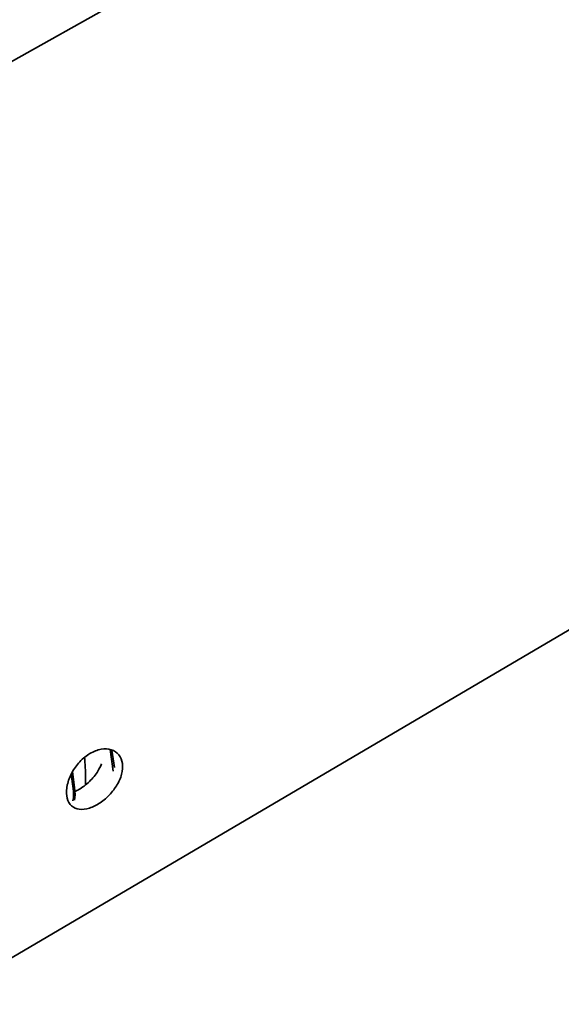
# Model space of a CAD drawing. Units: millimetres. Extents: x 31 to 2940, y 10 to 2075.
# Drawn here: x 212 to 237, y 157 to 203 of the extents above; entities that cross this region are included whole.
import ezdxf

# ---------------------------------------------------------------- set-up
doc = ezdxf.new("R2010")
doc.units = ezdxf.units.MM
doc.header["$LTSCALE"] = 5
doc.layers.add('Visible Edges(ISO)', color=7, linetype='Continuous', lineweight=35)
doc.layers.add('Visible Tangent Edges(ISO)', color=7, linetype='Continuous', lineweight=35)

msp = doc.modelspace()

# ---------------------------------------------------------------- linework, layer by layer
at = {"layer": 'Visible Edges(ISO)'}
for p, q in [((189.091, 188.628), (615.354, 428.645)), ((207.526, 156.628), (341.236, 235.25)), ((215.91, 168.648), (216.057, 167.622)), ((215.993, 168.623), (216.112, 167.805)), ((214.064, 167.478), (214.16, 166.814)), ((214.124, 167.592), (214.231, 166.856))]:
    msp.add_line(p, q, dxfattribs=at)
at = {"layer": 'Visible Edges(ISO)', "flags": 128}
msp.add_lwpolyline([(214.749, 166.977, 0.00648), (214.75, 167.294, 0.00648), (214.742, 167.612, 0.006851), (214.725, 167.947, 0.006851), (214.699, 168.281)], format="xyb", dxfattribs=at)
at = {"layer": 'Visible Edges(ISO)'}
for points, knots in [([(215.31, 166.058), (215.145, 165.961), (214.967, 165.887), (214.634, 165.814), (214.478, 165.815), (214.224, 165.883), (214.108, 165.955), (213.938, 166.166), (213.883, 166.306), (213.839, 166.608), (213.846, 166.79), (213.928, 167.171), (214.004, 167.37), (214.196, 167.728), (214.324, 167.912), (214.623, 168.23), (214.792, 168.365), (215.122, 168.557), (215.305, 168.628), (215.655, 168.688), (215.821, 168.677), (216.096, 168.591), (216.222, 168.511), (216.407, 168.287), (216.466, 168.143), (216.51, 167.841), (216.499, 167.663), (216.4, 167.295), (216.313, 167.106), (216.101, 166.765), (215.962, 166.591), (215.649, 166.285), (215.475, 166.154), (215.31, 166.058)], [0, 0, 0, 0, 0.207289, 0.207289, 0.414579, 0.414579, 0.621868, 0.621868, 0.829157, 0.829157, 1.036446, 1.036446, 1.243735, 1.243735, 1.451024, 1.451024, 1.658313, 1.658313, 1.865603, 1.865603, 2.072892, 2.072892, 2.280181, 2.280181, 2.48747, 2.48747, 2.694759, 2.694759, 2.902048, 2.902048, 3.109337, 3.109337, 3.316626, 3.316626, 3.316626, 3.316626]), ([(214.435, 166.758), (214.6, 166.854), (214.773, 166.985), (215.087, 167.29), (215.227, 167.463), (215.4, 167.739), (215.459, 167.853), (215.506, 167.968)], [0, 0, 0, 0, 0.2073094, 0.2073094, 0.4146188, 0.4146188, 0.5441162, 0.5441162, 0.5441162, 0.5441162])]:
    msp.add_open_spline(points, degree=3, knots=knots, dxfattribs=at)
for points in [[(214.16, 166.814), (214.187, 166.601), (214.185, 166.402), (214.154, 166.233)], [(214.231, 166.252), (214.26, 166.422), (214.26, 166.631), (214.231, 166.856)], [(214.249, 166.662), (214.312, 166.69), (214.374, 166.723), (214.435, 166.758)]]:
    msp.add_open_spline(points, degree=3, dxfattribs=at)
at = {"layer": 'Visible Tangent Edges(ISO)'}
msp.add_line((214.231, 166.856), (214.16, 166.814), dxfattribs=at)

doc.saveas('drawing.dxf')
